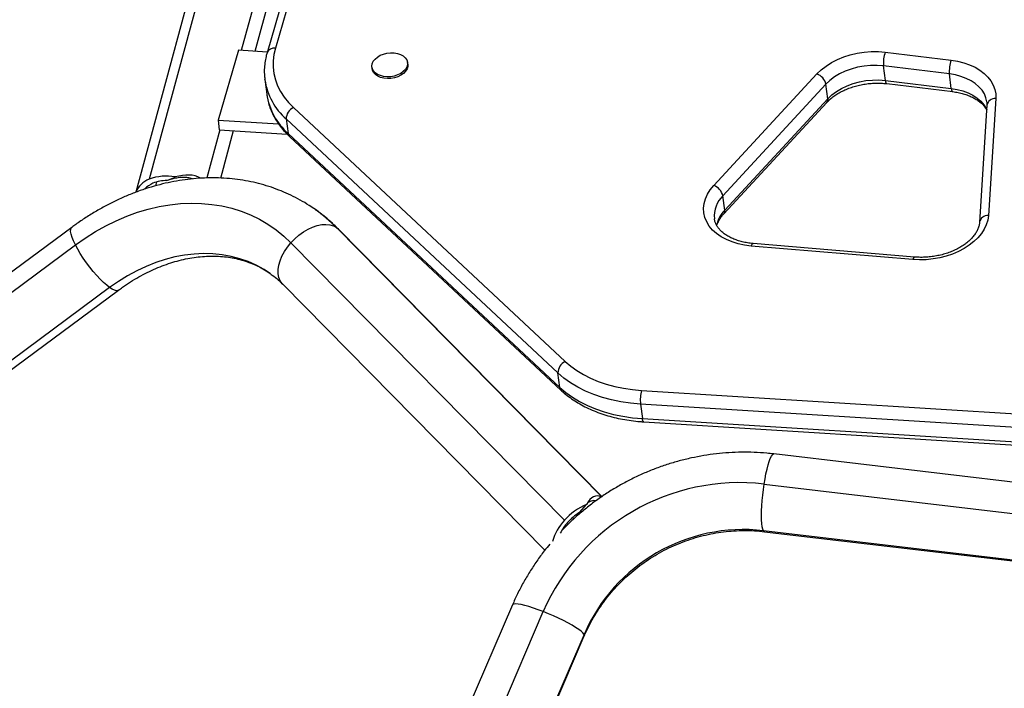
# Model space of a CAD drawing. Extents: x -69 to 515, y -9 to 471.
# Drawn here: x 184 to 203, y 205 to 218 of the extents above; entities that cross this region are included whole.
import ezdxf

# ---------------------------------------------------------------- set-up
doc = ezdxf.new("R2010")
doc.units = 0
doc.header["$LTSCALE"] = 0.125
doc.header["$MEASUREMENT"] = 0
doc.layers.add('CONTOUR', color=7, linetype='CONTINUOUS')

msp = doc.modelspace()

# ---------------------------------------------------------------- linework, layer by layer
at = {"layer": 'CONTOUR'}
for p, q in [((190.67818, 223.79812), (188.88691, 217.64034)), ((190.51602, 223.7116), (188.72475, 217.55382)), ((188.25817, 221.7341), (186.46464, 215.12909)), ((189.29294, 221.50805), (188.23133, 217.59849)), ((187.99391, 221.45716), (186.20801, 214.88023)), ((188.49592, 217.58186), (189.44149, 221.06409)), ((188.17641, 217.60194), (187.78618, 216.26399)), ((188.72865, 217.56723), (188.17641, 217.60194)), ((200.57951, 217.56508), (201.84341, 217.41175)), ((191.4232, 217.33303), (191.41873, 217.36776)), ((190.73676, 217.27996), (190.74123, 217.24524)), ((197.29227, 215.0115), (199.26893, 217.14826)), ((201.80981, 217.1488), (200.5459, 217.30213)), ((200.58166, 217.02435), (200.5459, 217.30213)), ((201.84557, 216.87101), (201.80981, 217.1488)), ((188.68279, 217.04117), (188.71855, 216.76339)), ((188.68344, 217.03616), (188.68279, 217.04117)), ((199.44225, 216.95112), (197.46559, 214.81436)), ((199.47801, 216.67334), (199.44225, 216.95112)), ((200.58166, 217.02435), (201.84557, 216.87101)), ((200.61056, 216.96227), (201.87447, 216.80894)), ((197.48355, 214.4675), (199.46021, 216.60426)), ((197.50135, 214.53658), (199.47801, 216.67334)), ((202.69833, 216.6764), (202.5564, 214.43322)), ((189.2299, 216.50507), (194.44119, 211.63789)), ((202.52909, 216.54934), (202.38716, 214.30617)), ((187.78618, 216.26399), (188.94738, 216.19101)), ((187.78618, 216.26399), (187.81002, 216.07881)), ((194.30384, 211.41839), (189.09255, 216.28557)), ((189.09255, 216.28557), (189.12831, 216.00779)), ((187.81853, 216.07827), (187.56785, 215.15509)), ((187.81002, 216.07881), (189.11029, 215.99708)), ((187.8363, 215.15266), (188.08313, 216.06164)), ((189.12831, 216.00779), (194.3396, 211.14061)), ((189.15556, 215.95137), (194.36685, 211.08419)), ((186.59232, 215.00513), (186.61246, 215.07931)), ((186.80448, 215.10436), (186.96515, 215.17347)), ((197.50135, 214.53658), (197.46559, 214.81436)), ((184.98117, 214.20873), (180.04826, 210.55313)), ((190.05594, 214.20593), (195.14372, 209.04604)), ((190.05594, 214.20593), (190.09421, 214.17353)), ((195.14754, 209.04859), (190.09421, 214.17353)), ((189.18326, 213.91227), (194.42698, 208.59423)), ((180.11789, 210.21588), (185.05081, 213.87148)), ((201.10918, 213.59096), (198.01054, 213.85071)), ((201.14272, 213.63891), (198.04409, 213.89866)), ((185.70678, 213.05482), (180.77386, 209.39922)), ((180.94135, 209.34798), (185.87426, 213.00358)), ((189.02612, 213.12036), (194.05288, 208.02236)), ((194.3396, 211.14061), (194.30384, 211.41839)), ((195.9057, 211.085), (204.56046, 210.54414)), ((204.54185, 210.27981), (195.88709, 210.82067)), ((195.88709, 210.82067), (195.92285, 210.54289)), ((195.92285, 210.54289), (204.57761, 210.00203)), ((195.94765, 210.48119), (204.60241, 209.94033)), ((204.64117, 209.13518), (198.4426, 209.86604)), ((198.25772, 209.2893), (204.45629, 208.55845)), ((194.715, 208.7432), (194.85347, 208.89933)), ((194.61046, 208.6233), (194.58549, 208.64862)), ((204.44299, 207.66459), (198.24442, 208.39544)), ((198.26695, 208.37636), (204.46552, 207.6455)), ((193.43084, 206.9725), (190.96449, 201.23895)), ((191.5564, 201.1107), (194.02275, 206.84424)), ((194.8035, 206.40883), (192.33716, 200.67528)), ((192.34242, 200.64622), (194.80876, 206.37977))]:
    msp.add_line(p, q, dxfattribs=at)
at = {"layer": 'CONTOUR', "flags": 128}
for points in [[(188.88691, 217.64034), (188.85856, 217.51852), (188.8443, 217.39658), (188.84422, 217.27528), (188.85833, 217.15536), (188.88653, 217.03756), (188.92865, 216.9226), (188.98443, 216.8112), (189.05353, 216.70405), (189.13552, 216.60179), (189.2299, 216.50507)], [(191.22691, 217.5412), (191.28586, 217.52102), (191.33629, 217.49277), (191.37613, 217.4576), (191.40376, 217.41696), (191.41804, 217.37251), (191.41839, 217.32606), (191.4048, 217.27953), (191.37781, 217.23481), (191.33854, 217.19374), (191.28859, 217.15799), (191.23001, 217.12903), (191.1652, 217.10805), (191.09681, 217.09591), (191.02763, 217.0931), (190.96051, 217.09973), (190.89819, 217.11554), (190.84321, 217.13988), (190.79784, 217.17176), (190.76393, 217.20985), (190.74287, 217.25262), (190.73551, 217.2983), (190.74217, 217.34503), (190.76257, 217.39089), (190.79587, 217.43401), (190.8407, 217.47262), (190.89525, 217.50514), (190.95726, 217.53024), (191.02421, 217.54688), (191.09335, 217.5544), (191.16185, 217.55248), (191.22691, 217.5412)], [(199.26893, 217.14826), (199.35042, 217.22691), (199.44382, 217.29965), (199.54789, 217.36554), (199.66126, 217.4237), (199.78244, 217.47336), (199.90982, 217.51388), (200.04174, 217.54471), (200.17645, 217.56545), (200.31217, 217.57583), (200.44711, 217.5757), (200.57951, 217.56508)], [(191.4232, 217.33303), (191.42286, 217.29134), (191.40927, 217.24481), (191.38228, 217.20009), (191.34301, 217.15901), (191.29306, 217.12327), (191.23448, 217.09431), (191.16967, 217.07333), (191.10128, 217.06119), (191.0321, 217.05837), (190.96498, 217.06501), (190.90266, 217.08082), (190.84768, 217.10516), (190.80231, 217.13703), (190.7684, 217.17513), (190.74734, 217.2179), (190.74123, 217.24524)], [(200.5459, 217.30213), (200.42312, 217.31148), (200.29791, 217.31013), (200.17229, 217.2981), (200.04824, 217.27559), (199.92775, 217.24294), (199.81274, 217.20069), (199.70504, 217.1495), (199.60637, 217.09019), (199.51831, 217.02371), (199.44225, 216.95112)], [(201.84341, 217.41175), (201.96745, 217.39161), (202.08592, 217.36202), (202.19738, 217.32334), (202.30044, 217.27606), (202.39383, 217.22075), (202.47641, 217.1581), (202.54714, 217.08888), (202.60516, 217.01395), (202.64976, 216.93423), (202.68037, 216.8507), (202.69663, 216.7644), (202.69833, 216.6764)], [(202.52678, 216.61659), (202.51082, 216.68932), (202.47974, 216.76533), (202.43479, 216.83726), (202.37663, 216.90404), (202.30611, 216.9647), (202.22426, 217.01835), (202.1323, 217.06419), (202.03156, 217.10155), (201.92354, 217.1299), (201.80981, 217.1488)], [(199.47801, 216.67334), (199.55407, 216.74593), (199.64213, 216.81241), (199.7408, 216.87172), (199.8485, 216.92291), (199.96351, 216.96516), (200.084, 216.99781), (200.20805, 217.02032), (200.33367, 217.03235), (200.45888, 217.0337), (200.58166, 217.02435)], [(200.58166, 217.02435), (200.58613, 216.99963), (200.59242, 216.98064), (200.60027, 216.96809), (200.60938, 216.96247), (200.61056, 216.96227)], [(201.84557, 216.87101), (201.95929, 216.85211), (202.06732, 216.82377), (202.16806, 216.78641), (202.26002, 216.74056), (202.34187, 216.68692), (202.41239, 216.62626), (202.47055, 216.55948), (202.5155, 216.48755), (202.52407, 216.47002)], [(201.84557, 216.87101), (201.85004, 216.8463), (201.85633, 216.82731), (201.86418, 216.81476), (201.87329, 216.80914), (201.87438, 216.80895)], [(198.01054, 213.85071), (197.88177, 213.86675), (197.75808, 213.89278), (197.64107, 213.92846), (197.53225, 213.97334), (197.43301, 214.02684), (197.34464, 214.08827), (197.26828, 214.15684), (197.2049, 214.23167), (197.15533, 214.31178), (197.12019, 214.39616), (197.09996, 214.48371), (197.09487, 214.5733), (197.10501, 214.66379), (197.13024, 214.75401), (197.17023, 214.84279), (197.22447, 214.92899), (197.29227, 215.0115)], [(185.05081, 213.87148), (185.23999, 214.00445), (185.4338, 214.12643), (185.63157, 214.237), (185.83258, 214.33575), (186.03612, 214.42234), (186.24146, 214.49645), (186.44785, 214.55781), (186.65458, 214.60622), (186.86089, 214.6415), (187.06605, 214.66351), (187.26933, 214.67219), (187.47, 214.6675), (187.66734, 214.64946), (187.86066, 214.61813), (188.04925, 214.57362), (188.23244, 214.5161), (188.40958, 214.44576), (188.58004, 214.36287), (188.74321, 214.26771), (188.8985, 214.16063), (189.04535, 214.04201), (189.18326, 213.91227)], [(202.5564, 214.43322), (202.54379, 214.34575), (202.51712, 214.25872), (202.47673, 214.17319), (202.4231, 214.09018), (202.35687, 214.01068), (202.27883, 213.93567), (202.18994, 213.86602), (202.09125, 213.8026), (201.98395, 213.74614), (201.86934, 213.69735), (201.74879, 213.65679), (201.62375, 213.62497), (201.49572, 213.60226), (201.36624, 213.58893), (201.23688, 213.58515), (201.10918, 213.59096)], [(185.05081, 213.87148), (185.01493, 213.94724), (184.98745, 214.01606), (184.96894, 214.07654), (184.95977, 214.12744), (184.96012, 214.16773), (184.96999, 214.19658), (184.98117, 214.20873)], [(189.18326, 213.91227), (189.25765, 213.98912), (189.3382, 214.059), (189.42327, 214.1205), (189.51112, 214.17236), (189.59998, 214.21352), (189.68802, 214.24315), (189.77346, 214.26064), (189.85456, 214.26563), (189.92967, 214.25804), (189.99725, 214.238), (190.05594, 214.20593)], [(189.02612, 213.12036), (189.0158, 213.1314), (188.97829, 213.18535), (188.95262, 213.24869), (188.93932, 213.32014), (188.93866, 213.39824), (188.95066, 213.4814), (188.97506, 213.56794), (189.01137, 213.65608), (189.05885, 213.74404), (189.11654, 213.83001), (189.18326, 213.91227)], [(185.70678, 213.05482), (185.6503, 213.09819), (185.58929, 213.1519), (185.52499, 213.21486), (185.45871, 213.28579), (185.3918, 213.36323), (185.32562, 213.44563), (185.26151, 213.53129), (185.2008, 213.61847), (185.1447, 213.7054), (185.09436, 213.79032), (185.05081, 213.87148)], [(198.01054, 213.85071), (198.01909, 213.87243), (198.02799, 213.88798), (198.03691, 213.89677), (198.04409, 213.89866)], [(188.78752, 213.32276), (188.66773, 213.40098), (188.51957, 213.48222), (188.36447, 213.55128), (188.2031, 213.60787), (188.03618, 213.65174), (187.86441, 213.68269), (187.68854, 213.7006), (187.50933, 213.70539), (187.32755, 213.69704), (187.144, 213.67558), (186.95946, 213.64111), (186.77473, 213.59377), (186.59062, 213.53377), (186.40791, 213.46138), (186.2274, 213.37689), (186.04986, 213.28068), (185.87607, 213.17317), (185.70678, 213.05482)], [(201.14272, 213.63891), (201.13555, 213.63702), (201.12663, 213.62823), (201.11772, 213.61268), (201.10918, 213.59096)], [(185.8742, 213.00354), (185.86625, 212.99889), (185.83813, 212.99442), (185.80166, 213.0024), (185.75758, 213.02267), (185.70678, 213.05482)], [(194.44119, 211.63789), (194.54737, 211.5473), (194.6647, 211.46339), (194.79246, 211.38669), (194.92985, 211.31767), (195.07604, 211.25676), (195.23011, 211.20432), (195.39113, 211.16068), (195.55809, 211.12612), (195.72997, 211.10084), (195.9057, 211.085)], [(195.88709, 210.82067), (195.69711, 210.8378), (195.51129, 210.86512), (195.33079, 210.90249), (195.15672, 210.94966), (194.99016, 211.00635), (194.83212, 211.07221), (194.68359, 211.14683), (194.54547, 211.22974), (194.41863, 211.32045), (194.30384, 211.41839)], [(194.3396, 211.14061), (194.45439, 211.04267), (194.58123, 210.95196), (194.71935, 210.86904), (194.86788, 210.79443), (195.02592, 210.72857), (195.19248, 210.67188), (195.36655, 210.62471), (195.54705, 210.58734), (195.73287, 210.56001), (195.92285, 210.54289)], [(195.94765, 210.48119), (195.94618, 210.48142), (195.93894, 210.48687), (195.93247, 210.49929), (195.92704, 210.51821), (195.92285, 210.54289)], [(198.25772, 209.2893), (198.27441, 209.39088), (198.29274, 209.48696), (198.31233, 209.5756), (198.33279, 209.65499), (198.35369, 209.72351), (198.37462, 209.77977), (198.39514, 209.82263), (198.41484, 209.8512), (198.43332, 209.86491), (198.4426, 209.86604)], [(198.24442, 208.39544), (198.23173, 208.42675), (198.22154, 208.4722), (198.21407, 208.53086), (198.20946, 208.60154), (198.20781, 208.68279), (198.20916, 208.77298), (198.21346, 208.87025), (198.22065, 208.97262), (198.23056, 209.07803), (198.243, 209.18431), (198.25772, 209.2893)], [(198.26695, 208.37636), (198.25935, 208.3789), (198.24442, 208.39544)], [(194.02275, 206.84424), (193.92643, 206.88057), (193.83406, 206.91274), (193.7475, 206.94009), (193.66852, 206.96207), (193.59872, 206.97823), (193.53954, 206.98824), (193.49216, 206.99189), (193.45757, 206.98912), (193.43645, 206.97997), (193.43084, 206.9725)], [(194.8035, 206.40883), (194.78273, 206.43547), (194.74846, 206.46702), (194.7014, 206.50282), (194.6425, 206.54215), (194.57295, 206.58421), (194.49418, 206.62813), (194.40779, 206.67304), (194.31554, 206.71801), (194.2193, 206.76212), (194.12103, 206.80449), (194.02275, 206.84424)], [(194.80876, 206.37977), (194.81036, 206.38762), (194.8035, 206.40883)]]:
    msp.add_lwpolyline(points, dxfattribs=at)
at = {"layer": 'CONTOUR'}
for centre, radius, start, end in [((188.86197, 217.49184), 0.15058, 80.467856, 155.666466), ((201.13415, 217.36057), 0.59114, 159.759249, 185.673442), ((202.39805, 217.20724), 0.59114, 159.759249, 185.673442), ((199.17246, 216.88869), 0.27692, 13.029648, 69.613594), ((189.91107, 217.21848), 1.24109, 188.447507, 228.736723), ((189.9691, 216.95265), 1.26479, 188.606087, 228.335533), ((199.39864, 216.65697), 0.08105, 319.435804, 11.654448), ((202.68437, 216.51874), 0.15827, 84.939947, 168.850178), ((189.33493, 216.28662), 0.24239, 115.678772, 180.248102), ((189.21844, 216.01653), 0.09056, 185.541691, 226.021999), ((186.62017, 214.71384), 0.44341, 110.532467, 157.529565), ((186.69694, 214.66341), 0.42101, 112.155147, 138.270146), ((186.79023, 214.3018), 0.88905, 78.653167, 111.48272), ((186.79674, 214.42438), 0.68003, 89.347497, 112.348143), ((197.1958, 214.75193), 0.27692, 13.029648, 69.613594), ((197.84609, 214.42376), 0.5453, 134.249482, 185.21255), ((187.93986, 212.12096), 2.97067, 44.575829, 54.806745), ((197.93563, 214.11385), 0.60606, 135.772145, 167.648265), ((197.42188, 214.52022), 0.08114, 319.741554, 11.634879), ((202.54252, 214.27535), 0.15847, 84.972888, 168.538648), ((194.54623, 211.41944), 0.24239, 115.678772, 180.248102), ((194.42974, 211.14935), 0.09056, 185.542738, 225.987799), ((196.6349, 210.90084), 0.75209, 165.82632, 186.119282), ((197.79044, 205.20853), 4.10744, 83.467696, 156.532304), ((195.28088, 207.8512), 1.13192, 112.185035, 138.971632), ((195.24296, 207.88397), 1.00848, 121.569074, 138.531889), ((195.15929, 207.91871), 0.99629, 137.309882, 164.163493), ((195.18011, 207.93052), 0.93057, 138.117113, 153.273986), ((197.86513, 205.07915), 3.33791, 83.475431, 156.524569)]:
    msp.add_arc(centre, radius, start, end, dxfattribs=at)
for centre, major_axis, ratio, start_param, end_param in [((186.82888, 214.30468), (0.69266, 0.79797), 0.62303051, 0.13097123, 0.78773587), ((195.0825, 208.04635), (-0.02689, 1.01796), 0.3771529, 6.07832841, 6.85061266)]:
    msp.add_ellipse(centre, major_axis=major_axis, ratio=ratio, start_param=start_param, end_param=end_param, dxfattribs=at)
for points, knots in [([(188.72475, 217.55382), (188.71842, 217.5307), (188.70083, 217.46638), (188.68167, 217.36), (188.6717, 217.23546), (188.6724, 217.12708), (188.68148, 217.06112), (188.68496, 217.03589)], [0, 0, 0, 0, 0.13494484, 0.37537427, 0.614611, 0.85256248, 1, 1, 1, 1]), ([(199.46021, 216.60426), (199.46991, 216.61442), (199.49877, 216.64461), (199.55445, 216.69325), (199.63, 216.74811), (199.7142, 216.79858), (199.80587, 216.84386), (199.90398, 216.88326), (200.00731, 216.91614), (200.11456, 216.942), (200.22434, 216.96044), (200.33522, 216.97122), (200.44565, 216.97409), (200.53762, 216.97023), (200.59173, 216.96433), (200.61056, 216.96227)], [0, 0, 0, 0, 0.04193809, 0.12469602, 0.20743181, 0.29014893, 0.37296544, 0.45593859, 0.53907145, 0.62233476, 0.70568052, 0.78905041, 0.87237179, 0.95556973, 1, 1, 1, 1]), ([(188.72051, 216.75984), (188.72224, 216.74387), (188.72836, 216.68723), (188.75175, 216.59176), (188.79026, 216.47433), (188.84145, 216.3602), (188.90405, 216.24968), (188.97832, 216.14342), (189.06152, 216.04323), (189.12473, 215.98148), (189.15556, 215.95137)], [0, 0, 0, 0, 0.05307689, 0.18815524, 0.32325144, 0.45866166, 0.59464552, 0.73138999, 0.86899398, 1, 1, 1, 1]), ([(201.87447, 216.80894), (201.89234, 216.80656), (201.94489, 216.79957), (202.02881, 216.78241), (202.12312, 216.75542), (202.21017, 216.72204), (202.28897, 216.68311), (202.35862, 216.63939), (202.41867, 216.59177), (202.46822, 216.54101), (202.5039, 216.49487), (202.51866, 216.46561), (202.52436, 216.45431)], [0, 0, 0, 0, 0.056377889, 0.16581923, 0.274945731, 0.383741973, 0.492294526, 0.600782558, 0.709479971, 0.818952189, 0.930100478, 1, 1, 1, 1]), ([(202.52545, 216.61599), (202.52696, 216.60763), (202.5309, 216.58582), (202.52978, 216.56326), (202.52909, 216.54934)], [0, 0, 0, 0, 0.383254691, 1, 1, 1, 1]), ([(189.65141, 214.54747), (189.61226, 214.57493), (189.51835, 214.64082), (189.36165, 214.73314), (189.18313, 214.82581), (188.99854, 214.9072), (188.80863, 214.97757), (188.61378, 215.03662), (188.41447, 215.08424), (188.21118, 215.12027), (188.00442, 215.1446), (187.79468, 215.15715), (187.5825, 215.15783), (187.36843, 215.14662), (187.15304, 215.12352), (186.9369, 215.08856), (186.7206, 215.04181), (186.50473, 214.98339), (186.28989, 214.91344), (186.07668, 214.83215), (185.86567, 214.73976), (185.65745, 214.63651), (185.45256, 214.52272), (185.25164, 214.39859), (185.09513, 214.29225), (185.00605, 214.22696), (184.98117, 214.20873)], [0, 0, 0, 0, 0.03026685, 0.07261045, 0.11495611, 0.15733109, 0.19976137, 0.24227069, 0.28487985, 0.32760601, 0.37046226, 0.41345731, 0.45659551, 0.49987694, 0.54329782, 0.58685109, 0.63052702, 0.67431399, 0.71819922, 0.76216947, 0.80621168, 0.85031346, 0.89446346, 0.93865161, 0.98286932, 1, 1, 1, 1]), ([(187.29343, 215.13662), (187.2785, 215.14176), (187.23833, 215.15561), (187.15739, 215.16558), (187.05256, 215.1639), (186.93046, 215.14397), (186.84813, 215.11808), (186.80448, 215.10436)], [0, 0, 0, 0, 0.10054354, 0.27043602, 0.50348332, 0.73677879, 1, 1, 1, 1]), ([(190.09421, 214.17353), (190.06567, 214.20187), (189.98941, 214.27762), (189.85808, 214.39238), (189.73856, 214.48852), (189.66724, 214.53676), (189.65141, 214.54747)], [0, 0, 0, 0, 0.2075257, 0.55453531, 0.9011402, 1, 1, 1, 1]), ([(198.04409, 213.89866), (198.02588, 213.9004), (197.97234, 213.9055), (197.88627, 213.91964), (197.78877, 213.94325), (197.69797, 213.97357), (197.61493, 214.00981), (197.5406, 214.05124), (197.47573, 214.09702), (197.42076, 214.14629), (197.37599, 214.19835), (197.34101, 214.2527), (197.31713, 214.30962), (197.3047, 214.3502), (197.30362, 214.37268), (197.30352, 214.37475)], [0, 0, 0, 0, 0.04369096, 0.12853107, 0.21314095, 0.29748534, 0.3815984, 0.4655886, 0.54961023, 0.63398512, 0.71927142, 0.80632307, 0.89631062, 0.99046158, 1, 1, 1, 1]), ([(197.35083, 214.24054), (197.35527, 214.25633), (197.36561, 214.29316), (197.39598, 214.3526), (197.43568, 214.41297), (197.46882, 214.45072), (197.48355, 214.4675)], [0, 0, 0, 0, 0.21500527, 0.5014991, 0.77840408, 1, 1, 1, 1]), ([(202.38716, 214.30617), (202.38634, 214.29679), (202.38365, 214.26602), (202.37105, 214.2129), (202.34406, 214.14688), (202.30575, 214.08192), (202.25693, 214.01882), (202.19795, 213.95807), (202.12927, 213.90033), (202.05151, 213.84639), (201.96551, 213.79705), (201.87224, 213.75307), (201.77281, 213.71514), (201.66845, 213.68384), (201.56049, 213.65967), (201.45032, 213.64296), (201.33945, 213.63411), (201.23633, 213.63269), (201.17155, 213.637), (201.14272, 213.63891)], [0, 0, 0, 0, 0.02991234, 0.09815462, 0.16375941, 0.22673847, 0.28811217, 0.34863698, 0.4087833, 0.46882281, 0.52886658, 0.58899673, 0.64924388, 0.70960368, 0.77005102, 0.83054888, 0.89105384, 0.95150925, 1, 1, 1, 1]), ([(185.87426, 213.00358), (185.89994, 213.02232), (185.97691, 213.07847), (186.10773, 213.16537), (186.26719, 213.26059), (186.42876, 213.34596), (186.59173, 213.42137), (186.75547, 213.48658), (186.91934, 213.54146), (187.08274, 213.5859), (187.24508, 213.61982), (187.40581, 213.64321), (187.56443, 213.65605), (187.72047, 213.65835), (187.87351, 213.65012), (188.02315, 213.63136), (188.16904, 213.60207), (188.31079, 213.56216), (188.44812, 213.51171), (188.58024, 213.45016), (188.69369, 213.38724), (188.75998, 213.34051), (188.78666, 213.3217)], [0, 0, 0, 0, 0.02538525, 0.0760792, 0.12675886, 0.17744299, 0.22814613, 0.27888794, 0.32969404, 0.38059688, 0.43163658, 0.48286155, 0.53432881, 0.58610362, 0.63825802, 0.69086761, 0.74400576, 0.79773419, 0.85208947, 0.90706578, 0.96259741, 1, 1, 1, 1]), ([(188.78666, 213.3217), (188.8001, 213.31268), (188.85426, 213.27635), (188.93431, 213.20939), (188.99798, 213.14764), (189.02612, 213.12036)], [0, 0, 0, 0, 0.15562741, 0.62690021, 1, 1, 1, 1]), ([(194.36685, 211.08419), (194.38562, 211.06713), (194.43874, 211.01883), (194.53395, 210.94423), (194.65489, 210.86267), (194.78481, 210.78811), (194.92291, 210.72077), (195.06848, 210.66105), (195.22072, 210.6092), (195.37884, 210.56548), (195.54199, 210.53003), (195.70939, 210.50312), (195.84534, 210.48821), (195.92528, 210.48273), (195.94765, 210.48119)], [0, 0, 0, 0, 0.04957642, 0.14035353, 0.23136757, 0.32268484, 0.41421223, 0.50586989, 0.59759454, 0.68933369, 0.78105505, 0.87274377, 0.96439395, 1, 1, 1, 1]), ([(198.4426, 209.86604), (198.39698, 209.87101), (198.27155, 209.88469), (198.06512, 209.89727), (197.82363, 209.90039), (197.58195, 209.89114), (197.34073, 209.86976), (197.1006, 209.83623), (196.86219, 209.79067), (196.62613, 209.73317), (196.39305, 209.6639), (196.16354, 209.58303), (195.93824, 209.49076), (195.71771, 209.38735), (195.50256, 209.27306), (195.29333, 209.14819), (195.09061, 209.01305), (194.89486, 208.86808), (194.70687, 208.71338), (194.53207, 208.5557), (194.42447, 208.44545), (194.37347, 208.3932)], [0, 0, 0, 0, 0.03089376, 0.08493826, 0.13899583, 0.19307017, 0.24716035, 0.30126531, 0.35538391, 0.40951492, 0.46365701, 0.51780884, 0.57196898, 0.62613597, 0.68030831, 0.73448448, 0.7886628, 0.84284131, 0.89701846, 0.95119266, 1, 1, 1, 1]), ([(195.02854, 208.96455), (195.01504, 208.96777), (194.98596, 208.9747), (194.94157, 208.96583), (194.90151, 208.94981), (194.87795, 208.92993), (194.86881, 208.92222)], [0, 0, 0, 0, 0.24744813, 0.53293401, 0.81864903, 1, 1, 1, 1]), ([(194.80876, 206.37977), (194.82141, 206.40848), (194.86059, 206.49738), (194.93432, 206.64328), (195.03387, 206.81491), (195.14395, 206.98053), (195.26394, 207.13954), (195.39343, 207.29133), (195.53192, 207.43534), (195.67888, 207.57102), (195.83374, 207.69787), (195.99593, 207.8154), (196.16481, 207.92318), (196.33976, 208.02079), (196.5201, 208.10789), (196.70515, 208.18413), (196.89421, 208.24923), (197.08657, 208.30295), (197.28149, 208.3451), (197.47824, 208.37549), (197.6761, 208.3941), (197.87426, 208.40056), (198.07169, 208.39593), (198.20201, 208.38287), (198.26695, 208.37636)], [0, 0, 0, 0, 0.02227489, 0.06898387, 0.11567362, 0.1623305, 0.2089575, 0.25555779, 0.3021347, 0.34869163, 0.39523204, 0.44175944, 0.48827737, 0.5347894, 0.58129883, 0.62780837, 0.67432167, 0.72084238, 0.76737419, 0.81392081, 0.86048593, 0.90707319, 0.9536862, 1, 1, 1, 1]), ([(194.14813, 208.13941), (194.11193, 208.09573), (194.02412, 207.98975), (193.89591, 207.81295), (193.76233, 207.6109), (193.63985, 207.40229), (193.52805, 207.1898), (193.46303, 207.04445), (193.43084, 206.9725)], [0, 0, 0, 0, 0.12345397, 0.29952127, 0.47555391, 0.65154721, 0.82749675, 1, 1, 1, 1])]:
    msp.add_open_spline(points, degree=3, knots=knots, dxfattribs=at)

doc.saveas('drawing.dxf')
